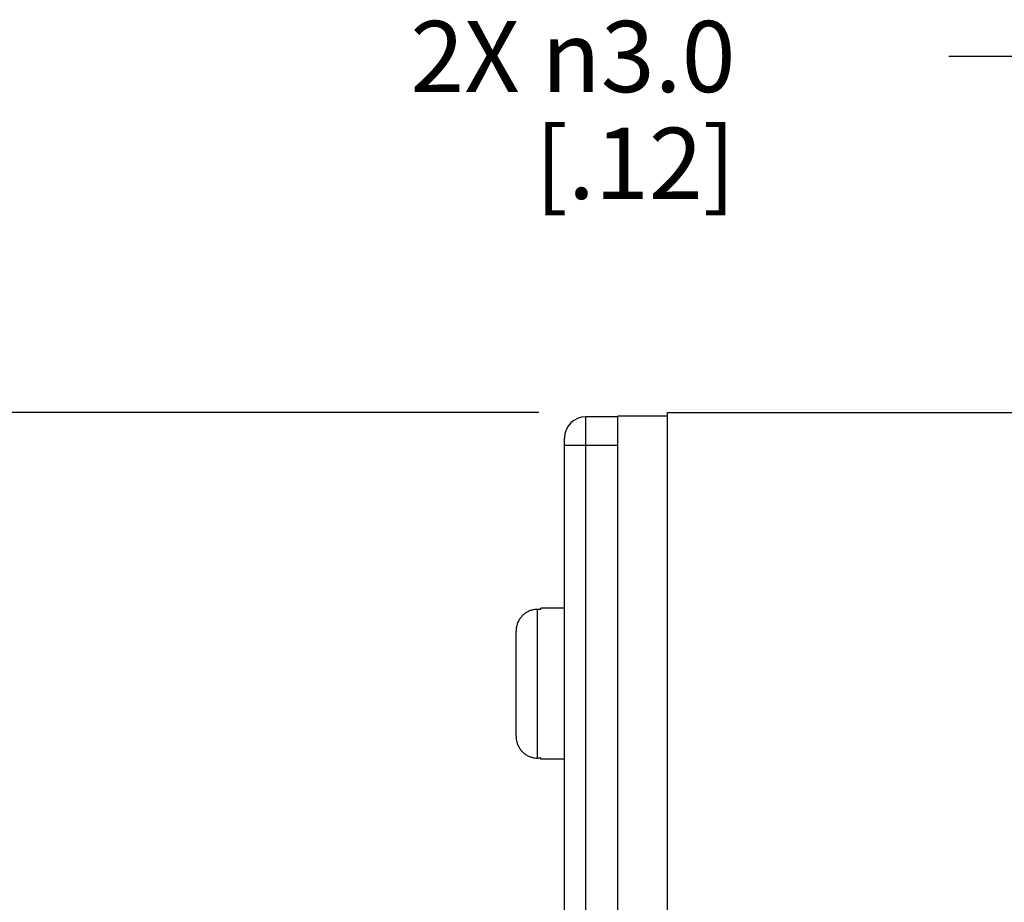
# Model space of a CAD drawing. Units: inches. Extents: x 0.4 to 16.6, y 0.6 to 10.4.
# Drawn here: x 3 to 4.4, y 5.8 to 7 of the extents above; entities that cross this region are included whole.
import ezdxf

# ---------------------------------------------------------------- set-up
doc = ezdxf.new("R2010")
doc.units = ezdxf.units.IN
doc.header["$LTSCALE"] = 0.935
doc.header["$MEASUREMENT"] = 0
doc.layers.get('0').update_dxf_attribs({"linetype": 'CONTINUOUS'})
doc.layers.add('AXIS_COSMETIC_THREADS', color=7, linetype='CONTINUOUS')
doc.layers.add('SCHEME_DIMS', color=7, linetype='CONTINUOUS')
doc.dimstyles.new('DIMSTYLE_1', dxfattribs={"dimtxt": 0.1, "dimasz": 0.1875, "dimexe": 0.125, "dimexo": 0.0625, "dimgap": 0.1, "dimtad": 0, "dimtih": 1, "dimtoh": 1, "dimdec": 1, "dimzin": 4, "dimdsep": 46, "dimtxsty": 'STANDARD', "dimblk": '_FILLED', "dimblk1": '_FILLED', "dimblk2": '_FILLED', "dimcen": 0.09, "dimadec": 0, "dimazin": 0, "dimtp": 0.1, "dimtm": 0.1, "dimtfac": 1, "dimtdec": 1, "dimtofl": 0, "dimtmove": 0, "dimatfit": 3, "dimldrblk": '_FILLED', "dimfxl": 1, "dimtolj": 1, "dimtzin": 4, "dimarcsym": 0})
doc.dimstyles.new('DIMSTYLE_2', dxfattribs={"dimtxt": 0.1, "dimasz": 0.1875, "dimexe": 0.125, "dimexo": 0.0625, "dimgap": 0.09, "dimtad": 0, "dimtih": 1, "dimtoh": 1, "dimdec": 1, "dimzin": 4, "dimdsep": 46, "dimtxsty": 'STANDARD', "dimblk": '_FILLED', "dimblk1": '_FILLED', "dimblk2": '_FILLED', "dimcen": 0.09, "dimadec": 0, "dimazin": 0, "dimtp": 0.1, "dimtm": 0.1, "dimtfac": 1, "dimtdec": 1, "dimtmove": 0, "dimatfit": 2, "dimldrblk": '_FILLED', "dimfxl": 1, "dimtolj": 1, "dimtzin": 4, "dimarcsym": 0})

# ---------------------------------------------------------------- blocks, each defined once
blk = doc.blocks.new('_FILLED')
at = {"color": 0, "linetype": 'BYBLOCK'}
blk.add_solid([(0, 0), (-1, 0.1667), (-1, -0.1667)], dxfattribs=at)
blk = doc.blocks.new('*D5')
at = {"layer": 'SCHEME_DIMS', "color": 7, "linetype": 'CONTINUOUS'}
for p, q in [((3.7578, 6.4979), (1.9345, 6.4979)), ((2.0595, 6.4979), (2.0595, 6.0999)), ((2.0595, 5.1879), (2.0595, 5.6499)), ((3.8958, 5.1879), (1.9345, 5.1879))]:
    blk.add_line(p, q, dxfattribs=at)
at = {"layer": 'SCHEME_DIMS', "color": 7, "linetype": 'CONTINUOUS', "xscale": 0.1875, "yscale": 0.1875, "zscale": 0.1875}
for p, rotation in [((2.0595, 6.4979), 90), ((2.0595, 5.1879), 270)]:
    blk.add_blockref('_FILLED', p, dxfattribs=dict(at, rotation=rotation))
at = {"layer": 'SCHEME_DIMS', "color": 7, "linetype": 'CONTINUOUS', "insert": (1.9595, 5.9999), "char_height": 0.1, "width": 0.6, "attachment_point": 2, "line_spacing_factor": 0.9}
blk.add_mtext('33.3\\P[1.31]', dxfattribs=at)
blk = doc.blocks.new('*D9')
at = {"layer": 'SCHEME_DIMS', "color": 7, "linetype": 'CONTINUOUS'}
for p, q in [((4.4842, 6.9979), (4.3342, 6.9979)), ((4.7952, 6.4256), (4.4842, 6.9979))]:
    blk.add_line(p, q, dxfattribs=at)
at = {"layer": 'SCHEME_DIMS', "color": 7, "linetype": 'CONTINUOUS', "xscale": 0.1875, "yscale": 0.1875, "zscale": 0.1875, "rotation": 298.5170842565}
blk.add_blockref('_FILLED', (4.7952, 6.4256), dxfattribs=at)
at = {"layer": 'SCHEME_DIMS', "color": 7, "linetype": 'CONTINUOUS', "insert": (4.0342, 7.0479), "char_height": 0.1, "width": 0.733333, "attachment_point": 3, "line_spacing_factor": 0.9}
blk.add_mtext('2X \\Fgdt;{\\Fgdt;n}\\Ftxt;3.0\\P[.12]', dxfattribs=at)

msp = doc.modelspace()

# ---------------------------------------------------------------- linework, layer by layer
at = {"color": 7, "linetype": 'CONTINUOUS'}
for p, q in [((3.8238, 5.7419), (3.8238, 6.4919)), ((3.8688, 6.4919), (3.8238, 6.4919)), ((3.8688, 5.7079), (3.8688, 6.4929)), ((3.9388, 6.4929), (3.8688, 6.4929)), ((3.9388, 5.2879), (3.9388, 6.4979)), ((3.9388, 6.4979), (5.0988, 6.4979)), ((3.7938, 6.1635), (3.7938, 6.4619)), ((3.7938, 6.4519), (3.8688, 6.4519)), ((3.7558, 6.0124), (3.7558, 6.2213)), ((3.7608, 6.2213), (3.7558, 6.2213)), ((3.7608, 6.2213), (3.7608, 6.2229)), ((3.7258, 6.043), (3.7258, 6.1907)), ((3.7938, 5.7719), (3.7938, 6.0702)), ((3.7608, 6.0124), (3.7558, 6.0124)), ((3.7608, 6.0109), (3.7608, 6.0124))]:
    msp.add_line(p, q, dxfattribs=at)
for centre, radius, start, end in [((3.8238, 6.4619), 0.03, 90, 180), ((3.7558, 6.1917), 0.0296, 90.0031, 98.3313), ((3.7574, 6.1907), 0.0316, 172.0578, 180.0071), ((3.7575, 6.043), 0.0317, 179.999, 187.9361), ((3.7558, 6.042), 0.0296, 261.6702, 269.9955)]:
    msp.add_arc(centre, radius, start, end, dxfattribs=at)
for points, knots in [([(3.7515, 6.221), (3.7507, 6.2209), (3.7491, 6.2206), (3.7468, 6.2199), (3.7445, 6.2191), (3.7423, 6.2181), (3.7402, 6.2169), (3.7382, 6.2155), (3.7363, 6.214), (3.7345, 6.2123), (3.7329, 6.2105), (3.7314, 6.2086), (3.7301, 6.2065), (3.7289, 6.2044), (3.7279, 6.2021), (3.7271, 6.1998), (3.7265, 6.1975), (3.7262, 6.1959), (3.7261, 6.1951)], [0, 0, 0, 0, 0.062505, 0.125002, 0.187503, 0.250005, 0.312505, 0.375005, 0.437506, 0.500006, 0.562506, 0.625006, 0.687506, 0.750005, 0.812505, 0.875004, 0.937498, 1, 1, 1, 1]), ([(3.7261, 6.0387), (3.7262, 6.0379), (3.7265, 6.0363), (3.7271, 6.0339), (3.7279, 6.0316), (3.7289, 6.0294), (3.7301, 6.0272), (3.7314, 6.0252), (3.7329, 6.0232), (3.7345, 6.0214), (3.7363, 6.0197), (3.7382, 6.0182), (3.7402, 6.0168), (3.7423, 6.0156), (3.7445, 6.0146), (3.7468, 6.0138), (3.7491, 6.0131), (3.7507, 6.0128), (3.7515, 6.0127)], [0, 0, 0, 0, 0.062502, 0.124997, 0.187496, 0.249996, 0.312496, 0.374995, 0.437495, 0.499995, 0.562495, 0.624996, 0.687496, 0.749997, 0.812498, 0.874999, 0.937496, 1, 1, 1, 1])]:
    msp.add_open_spline(points, degree=3, knots=knots, dxfattribs=at)
at = {"layer": 'AXIS_COSMETIC_THREADS', "color": 7, "linetype": 'CONTINUOUS'}
for p, q in [((3.7938, 6.2229), (3.7608, 6.2229)), ((3.7938, 6.0702), (3.7938, 6.1635)), ((3.7938, 6.0109), (3.7608, 6.0109))]:
    msp.add_line(p, q, dxfattribs=at)

# ---------------------------------------------------------------- dimensions: what is measured, and where the dimension line sits
at = {"layer": 'SCHEME_DIMS', "color": 7, "linetype": 'CONTINUOUS'}
dim = msp.add_diameter_dim_2p(p1=(4.7952, 6.4256), p2=(4.8525, 6.3201), text='2X %%c<>', dimstyle='DIMSTYLE_2', override={"dimpost": '<>'}, dxfattribs=at)
dim.commit()
dim.dimension.update_dxf_attribs({"geometry": '*D9', "text_midpoint": (3.7676, 6.9229), "dimtype": 163})
dim = msp.add_linear_dim(base=(2.0595, 5.1879), p1=(3.8203, 6.4979), p2=(3.9583, 5.1879), angle=270, dimstyle='DIMSTYLE_1', dxfattribs=at)
dim.commit()
dim.dimension.update_dxf_attribs({"geometry": '*D5', "text_midpoint": (2.0595, 5.8749), "dimtype": 160})

doc.saveas('drawing.dxf')
